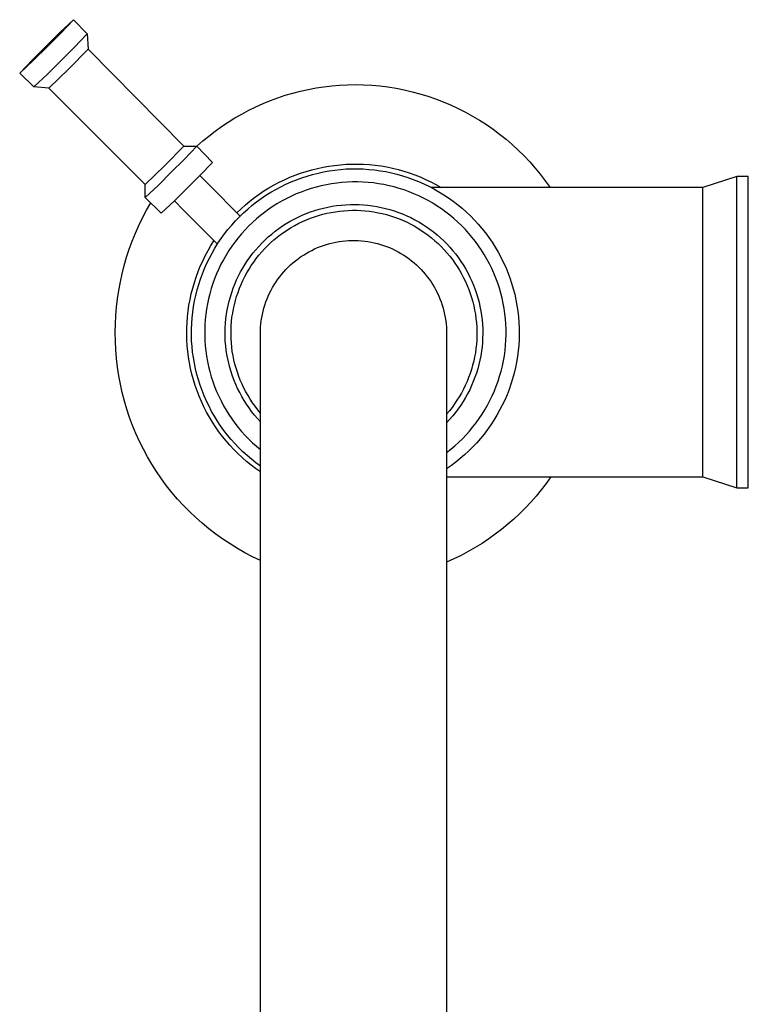
# Model space of a CAD drawing. Units: millimetres. Extents: x -288 to 211, y -377 to 405.
# Drawn here: x 72 to 154, y -266 to -155 of the extents above; entities that cross this region are included whole.
import ezdxf

# ---------------------------------------------------------------- set-up
doc = ezdxf.new("R2010")
doc.units = ezdxf.units.MM
doc.header["$MEASUREMENT"] = 0
doc.layers.add('Default', color=7, linetype='Continuous', true_color=0x000000)

msp = doc.modelspace()

# ---------------------------------------------------------------- linework, layer by layer
at = {"layer": 'Default', "color": 7, "true_color": 0xffffff}
for p, q in [((77.81, -154.56), (76.25, -156.02)), ((76.34, -156.11), (77.81, -154.56)), ((77.81, -154.56), (79.35, -156.15)), ((76.25, -156.02), (74.73, -157.53)), ((74.82, -157.62), (76.34, -156.11)), ((79.35, -156.15), (77.89, -157.7)), ((79.35, -156.16), (79.46, -157.88)), ((74.73, -157.53), (73.2, -159.04)), ((73.29, -159.13), (74.82, -157.62)), ((77.89, -157.7), (76.38, -159.19)), ((79.46, -157.88), (77.28, -160.1)), ((90.24, -168.81), (79.46, -157.88)), ((73.2, -159.04), (71.73, -160.59)), ((71.73, -160.59), (73.29, -159.13)), ((76.38, -159.19), (74.86, -160.69)), ((73.31, -162.14), (71.73, -160.59)), ((74.86, -160.69), (73.31, -162.14)), ((77.28, -160.1), (75.03, -162.27)), ((75.03, -162.27), (73.31, -162.14)), ((105.15, -162.26), (106.03, -162.12)), ((106.03, -162.12), (106.92, -162.01)), ((106.92, -162.01), (107.8, -161.94)), ((107.8, -161.94), (108.69, -161.89)), ((108.69, -161.89), (109.59, -161.87)), ((109.59, -161.87), (110.51, -161.89)), ((110.51, -161.89), (111.43, -161.95)), ((111.43, -161.95), (112.35, -162.03)), ((112.35, -162.03), (113.26, -162.14)), ((113.26, -162.14), (114.17, -162.29)), ((75.03, -162.27), (85.87, -173.15)), ((100.84, -163.38), (101.68, -163.09)), ((101.68, -163.09), (102.54, -162.84)), ((102.54, -162.84), (103.4, -162.62)), ((103.4, -162.62), (104.27, -162.42)), ((104.27, -162.42), (105.15, -162.26)), ((114.17, -162.29), (115.08, -162.47)), ((115.08, -162.47), (115.98, -162.68)), ((115.98, -162.68), (116.87, -162.92)), ((116.87, -162.92), (117.75, -163.19)), ((117.75, -163.19), (118.62, -163.49)), ((98.36, -164.39), (99.18, -164.02)), ((99.18, -164.02), (100, -163.69)), ((100, -163.69), (100.84, -163.38)), ((118.62, -163.49), (119.48, -163.82)), ((119.48, -163.82), (120.33, -164.18)), ((120.33, -164.18), (121.17, -164.56)), ((96, -165.64), (96.77, -165.2)), ((96.77, -165.2), (97.56, -164.78)), ((97.56, -164.78), (98.36, -164.39)), ((121.17, -164.56), (121.99, -164.98)), ((121.99, -164.98), (122.8, -165.43)), ((122.8, -165.43), (123.59, -165.9)), ((94.5, -166.61), (95.24, -166.12)), ((95.24, -166.12), (96, -165.64)), ((123.59, -165.9), (124.36, -166.4)), ((124.36, -166.4), (125.12, -166.92)), ((92.38, -168.24), (93.07, -167.68)), ((93.07, -167.68), (93.78, -167.13)), ((93.78, -167.13), (94.5, -166.61)), ((125.12, -166.92), (125.86, -167.47)), ((125.86, -167.47), (126.58, -168.05)), ((88.09, -171.01), (90.24, -168.81)), ((90.24, -168.81), (91.71, -168.83)), ((91.71, -168.83), (92.38, -168.24)), ((126.58, -168.05), (127.28, -168.65)), ((127.28, -168.65), (127.96, -169.28)), ((91.71, -168.83), (90.29, -170.32)), ((91.71, -168.83), (93.46, -170.65)), ((127.96, -169.28), (128.61, -169.92)), ((128.61, -169.92), (129.25, -170.59)), ((85.87, -173.15), (88.09, -171.01)), ((90.29, -170.32), (88.83, -171.77)), ((93.46, -170.65), (92.06, -172.13)), ((106.59, -171.08), (107.24, -170.99)), ((107.24, -170.99), (107.9, -170.92)), ((107.9, -170.92), (108.55, -170.87)), ((108.55, -170.87), (109.21, -170.84)), ((109.21, -170.84), (109.87, -170.84)), ((109.87, -170.84), (110.52, -170.86)), ((110.52, -170.86), (111.18, -170.91)), ((111.18, -170.91), (111.83, -170.97)), ((111.83, -170.97), (112.49, -171.06)), ((129.25, -170.59), (129.86, -171.29)), ((88.83, -171.77), (87.38, -173.21)), ((92.06, -172.13), (90.61, -173.56)), ((92.04, -172.13), (93.09, -173.18)), ((102.18, -172.34), (102.79, -172.1)), ((102.79, -172.1), (103.41, -171.87)), ((103.41, -171.87), (104.03, -171.67)), ((104.03, -171.67), (104.67, -171.49)), ((104.14, -172.2), (104.76, -172.02)), ((104.67, -171.49), (105.3, -171.33)), ((104.76, -172.02), (105.38, -171.86)), ((105.3, -171.33), (105.95, -171.19)), ((105.38, -171.86), (106.01, -171.72)), ((105.95, -171.19), (106.59, -171.08)), ((106.01, -171.72), (106.64, -171.61)), ((106.64, -171.61), (107.28, -171.52)), ((107.28, -171.52), (107.91, -171.45)), ((107.91, -171.45), (108.56, -171.4)), ((108.56, -171.4), (109.2, -171.38)), ((109.2, -171.38), (109.84, -171.38)), ((109.84, -171.38), (110.48, -171.4)), ((110.48, -171.4), (111.12, -171.44)), ((111.12, -171.44), (111.76, -171.5)), ((111.76, -171.5), (112.4, -171.59)), ((112.4, -171.59), (113.03, -171.7)), ((112.49, -171.06), (113.13, -171.17)), ((113.03, -171.7), (113.66, -171.83)), ((113.13, -171.17), (113.78, -171.31)), ((113.66, -171.83), (114.28, -171.98)), ((113.78, -171.31), (114.41, -171.46)), ((114.28, -171.98), (114.9, -172.16)), ((114.41, -171.46), (115.05, -171.64)), ((115.05, -171.64), (115.67, -171.84)), ((115.67, -171.84), (116.29, -172.06)), ((116.29, -172.06), (116.9, -172.3)), ((129.86, -171.29), (130.44, -172)), ((130.44, -172), (131.01, -172.73)), ((85.87, -174.61), (85.87, -173.15)), ((87.38, -173.21), (85.87, -174.61)), ((93.09, -173.19), (96.59, -176.72)), ((99.84, -173.53), (100.41, -173.2)), ((100.41, -173.2), (100.99, -172.89)), ((100.99, -172.89), (101.58, -172.61)), ((101.17, -173.4), (101.74, -173.12)), ((101.58, -172.61), (102.18, -172.34)), ((101.74, -173.12), (102.33, -172.86)), ((102.33, -172.86), (102.93, -172.62)), ((102.93, -172.62), (103.53, -172.4)), ((103.53, -172.4), (104.14, -172.2)), ((106.32, -173.18), (105.74, -173.3)), ((106.9, -173.07), (106.32, -173.18)), ((107.49, -172.99), (106.9, -173.07)), ((108.07, -172.93), (107.49, -172.99)), ((108.67, -172.88), (108.07, -172.93)), ((109.26, -172.86), (108.67, -172.88)), ((109.85, -172.86), (109.26, -172.86)), ((110.44, -172.88), (109.85, -172.86)), ((111.04, -172.92), (110.44, -172.88)), ((111.62, -172.98), (111.04, -172.92)), ((112.21, -173.06), (111.62, -172.98)), ((112.8, -173.16), (112.21, -173.06)), ((113.38, -173.29), (112.8, -173.16)), ((114.9, -172.16), (115.52, -172.35)), ((115.52, -172.35), (116.12, -172.57)), ((116.12, -172.57), (116.72, -172.81)), ((116.72, -172.81), (117.31, -173.06)), ((116.9, -172.3), (117.51, -172.57)), ((117.31, -173.06), (117.88, -173.34)), ((117.51, -172.57), (118.1, -172.85)), ((118.1, -172.85), (118.68, -173.16)), ((118.68, -173.16), (119.25, -173.48)), ((131.01, -172.73), (131.54, -173.48)), ((152.6, -172.26), (148.78, -173.48)), ((153.9, -172.26), (152.6, -172.26)), ((152.6, -207.35), (152.6, -172.26)), ((153.9, -207.35), (153.9, -172.26)), ((90.61, -173.56), (89.17, -174.99)), ((98.2, -174.62), (98.73, -174.24)), ((98.73, -174.24), (99.28, -173.87)), ((98.97, -174.73), (99.5, -174.37)), ((99.28, -173.87), (99.84, -173.53)), ((99.5, -174.37), (100.04, -174.03)), ((100.04, -174.03), (100.6, -173.71)), ((100.6, -173.71), (101.17, -173.4)), ((102.92, -174.22), (102.38, -174.46)), ((103.47, -174), (102.92, -174.22)), ((104.03, -173.79), (103.47, -174)), ((104.59, -173.61), (104.03, -173.79)), ((105.16, -173.44), (104.59, -173.61)), ((105.74, -173.3), (105.16, -173.44)), ((113.95, -173.43), (113.38, -173.29)), ((114.52, -173.59), (113.95, -173.43)), ((115.09, -173.77), (114.52, -173.59)), ((115.64, -173.97), (115.09, -173.77)), ((116.19, -174.19), (115.64, -173.97)), ((116.74, -174.43), (116.19, -174.19)), ((117.88, -173.34), (118.45, -173.64)), ((148.78, -173.48), (118.15, -173.48)), ((118.45, -173.64), (119.01, -173.96)), ((119.01, -173.96), (119.56, -174.3)), ((119.56, -174.3), (120.09, -174.65)), ((148.78, -206.13), (148.78, -173.48)), ((87.68, -176.38), (85.87, -174.62)), ((86.03, -176.06), (86.5, -175.23)), ((89.17, -174.99), (87.68, -176.38)), ((89.17, -174.98), (90.22, -176.03)), ((96.69, -175.88), (97.18, -175.45)), ((97.18, -175.45), (97.68, -175.03)), ((97.68, -175.03), (98.2, -174.62)), ((97.94, -175.5), (98.45, -175.11)), ((98.45, -175.11), (98.97, -174.73)), ((100.81, -175.3), (100.31, -175.61)), ((101.32, -175), (100.81, -175.3)), ((101.85, -174.72), (101.32, -175)), ((102.38, -174.46), (101.85, -174.72)), ((107.47, -175.53), (107.98, -175.47)), ((107.98, -175.47), (108.48, -175.43)), ((108.48, -175.43), (108.99, -175.4)), ((108.99, -175.4), (109.49, -175.4)), ((109.49, -175.4), (110, -175.41)), ((110, -175.41), (110.5, -175.44)), ((110.5, -175.44), (111.01, -175.48)), ((117.27, -174.69), (116.74, -174.43)), ((117.79, -174.97), (117.27, -174.69)), ((118.31, -175.27), (117.79, -174.97)), ((118.81, -175.58), (118.31, -175.27)), ((120.09, -174.65), (120.62, -175.03)), ((120.62, -175.03), (121.12, -175.42)), ((121.12, -175.42), (121.62, -175.83)), ((85.58, -176.91), (86.03, -176.06)), ((90.22, -176.03), (92.5, -178.33)), ((96.21, -176.34), (96.69, -175.88)), ((96.51, -176.79), (96.97, -176.35)), ((96.97, -176.35), (97.45, -175.92)), ((97.45, -175.92), (97.94, -175.5)), ((99.34, -176.29), (98.87, -176.66)), ((99.82, -175.94), (99.34, -176.29)), ((100.31, -175.61), (99.82, -175.94)), ((103.59, -176.62), (104.05, -176.42)), ((104.05, -176.42), (104.53, -176.25)), ((104.53, -176.25), (105.01, -176.08)), ((105.01, -176.08), (105.49, -175.94)), ((105.44, -176.64), (105.91, -176.51)), ((105.49, -175.94), (105.98, -175.81)), ((105.91, -176.51), (106.38, -176.4)), ((105.98, -175.81), (106.48, -175.7)), ((106.38, -176.4), (106.85, -176.3)), ((106.48, -175.7), (106.97, -175.6)), ((106.85, -176.3), (107.33, -176.22)), ((106.97, -175.6), (107.47, -175.53)), ((107.33, -176.22), (107.81, -176.15)), ((107.81, -176.15), (108.29, -176.11)), ((108.29, -176.11), (108.77, -176.07)), ((108.77, -176.07), (109.25, -176.06)), ((109.25, -176.06), (109.74, -176.06)), ((109.74, -176.06), (110.22, -176.08)), ((110.22, -176.08), (110.7, -176.12)), ((110.7, -176.12), (111.18, -176.17)), ((111.01, -175.48), (111.51, -175.55)), ((111.18, -176.17), (111.66, -176.24)), ((111.51, -175.55), (112.01, -175.63)), ((111.66, -176.24), (112.14, -176.33)), ((112.01, -175.63), (112.5, -175.73)), ((112.14, -176.33), (112.61, -176.43)), ((112.5, -175.73), (113, -175.84)), ((112.61, -176.43), (113.08, -176.55)), ((113, -175.84), (113.49, -175.97)), ((113.08, -176.55), (113.54, -176.68)), ((113.49, -175.97), (113.97, -176.12)), ((113.97, -176.12), (114.45, -176.29)), ((114.45, -176.29), (114.92, -176.47)), ((114.92, -176.47), (115.38, -176.67)), ((119.3, -175.91), (118.81, -175.58)), ((119.78, -176.26), (119.3, -175.91)), ((120.25, -176.62), (119.78, -176.26)), ((121.62, -175.83), (122.1, -176.25)), ((122.1, -176.25), (122.56, -176.7)), ((85.16, -177.78), (85.58, -176.91)), ((95.64, -177.73), (96.07, -177.26)), ((96.07, -177.26), (96.51, -176.79)), ((97.98, -177.44), (97.55, -177.85)), ((98.42, -177.04), (97.98, -177.44)), ((98.87, -176.66), (98.42, -177.04)), ((101.37, -177.83), (101.8, -177.56)), ((101.8, -177.56), (102.23, -177.3)), ((102.23, -177.3), (102.68, -177.06)), ((102.68, -177.06), (103.13, -176.83)), ((102.77, -177.76), (103.2, -177.53)), ((103.13, -176.83), (103.59, -176.62)), ((103.2, -177.53), (103.64, -177.32)), ((103.64, -177.32), (104.08, -177.13)), ((104.08, -177.13), (104.53, -176.95)), ((104.53, -176.95), (104.98, -176.79)), ((104.98, -176.79), (105.44, -176.64)), ((113.54, -176.68), (114, -176.83)), ((114, -176.83), (114.45, -177)), ((114.45, -177), (114.9, -177.19)), ((114.9, -177.19), (115.34, -177.38)), ((115.34, -177.38), (115.77, -177.6)), ((115.38, -176.67), (115.84, -176.89)), ((115.77, -177.6), (116.2, -177.83)), ((115.84, -176.89), (116.29, -177.12)), ((116.29, -177.12), (116.73, -177.37)), ((116.73, -177.37), (117.17, -177.63)), ((117.17, -177.63), (117.59, -177.91)), ((120.71, -177), (120.25, -176.62)), ((121.15, -177.39), (120.71, -177)), ((121.58, -177.81), (121.15, -177.39)), ((122.56, -176.7), (123.01, -177.16)), ((123.01, -177.16), (123.45, -177.63)), ((123.45, -177.63), (123.86, -178.12)), ((84.42, -179.54), (84.78, -178.65)), ((84.78, -178.65), (85.16, -177.78)), ((92.51, -178.35), (94.03, -179.88)), ((94.45, -179.25), (94.83, -178.73)), ((94.83, -178.73), (95.22, -178.22)), ((95.22, -178.22), (95.64, -177.73)), ((96.75, -178.72), (96.37, -179.17)), ((97.14, -178.28), (96.75, -178.72)), ((97.55, -177.85), (97.14, -178.28)), ((99.77, -179.07), (100.15, -178.74)), ((100.15, -178.74), (100.55, -178.42)), ((100.55, -178.42), (100.95, -178.12)), ((100.77, -179.09), (101.15, -178.8)), ((100.95, -178.12), (101.37, -177.83)), ((101.15, -178.8), (101.54, -178.52)), ((101.54, -178.52), (101.94, -178.25)), ((101.94, -178.25), (102.35, -178)), ((102.35, -178), (102.77, -177.76)), ((116.2, -177.83), (116.62, -178.07)), ((116.62, -178.07), (117.02, -178.33)), ((117.02, -178.33), (117.42, -178.6)), ((117.42, -178.6), (117.81, -178.88)), ((117.59, -177.91), (118, -178.2)), ((118, -178.2), (118.41, -178.5)), ((118.41, -178.5), (118.8, -178.82)), ((121.99, -178.23), (121.58, -177.81)), ((122.39, -178.67), (121.99, -178.23)), ((122.77, -179.12), (122.39, -178.67)), ((123.86, -178.12), (124.26, -178.62)), ((124.26, -178.62), (124.65, -179.14)), ((84.09, -180.44), (84.42, -179.54)), ((93.3, -180.04), (93.64, -179.49)), ((93.75, -180.33), (94.09, -179.78)), ((94.09, -179.78), (94.45, -179.25)), ((96, -179.64), (95.65, -180.12)), ((96.37, -179.17), (96, -179.64)), ((98.69, -180.13), (99.04, -179.77)), ((99.04, -179.77), (99.4, -179.41)), ((99.4, -179.41), (99.77, -179.07)), ((99.68, -180.06), (100.03, -179.72)), ((100.03, -179.72), (100.39, -179.4)), ((100.39, -179.4), (100.77, -179.09)), ((106, -180.02), (106.34, -179.91)), ((106.34, -179.91), (106.69, -179.81)), ((106.69, -179.81), (107.04, -179.72)), ((107.04, -179.72), (107.4, -179.65)), ((107.4, -179.65), (107.75, -179.58)), ((107.75, -179.58), (108.11, -179.53)), ((108.11, -179.53), (108.47, -179.5)), ((108.47, -179.5), (108.83, -179.47)), ((108.83, -179.47), (109.2, -179.46)), ((109.2, -179.46), (109.56, -179.46)), ((109.56, -179.46), (109.92, -179.47)), ((109.92, -179.47), (110.28, -179.5)), ((110.28, -179.5), (110.64, -179.53)), ((110.64, -179.53), (111, -179.58)), ((111, -179.58), (111.36, -179.65)), ((111.36, -179.65), (111.71, -179.72)), ((111.71, -179.72), (112.07, -179.81)), ((112.07, -179.81), (112.42, -179.91)), ((112.42, -179.91), (112.76, -180.02)), ((117.81, -178.88), (118.19, -179.18)), ((118.19, -179.18), (118.56, -179.5)), ((118.56, -179.5), (118.92, -179.82)), ((118.8, -178.82), (119.18, -179.16)), ((118.92, -179.82), (119.27, -180.16)), ((119.18, -179.16), (119.55, -179.5)), ((119.55, -179.5), (119.91, -179.86)), ((119.91, -179.86), (120.25, -180.23)), ((123.13, -179.59), (122.77, -179.12)), ((123.48, -180.07), (123.13, -179.59)), ((124.65, -179.14), (125.01, -179.67)), ((125.01, -179.67), (125.35, -180.21)), ((83.79, -181.36), (84.09, -180.44)), ((92.66, -181.19), (92.97, -180.61)), ((92.97, -180.61), (93.3, -180.04)), ((93.13, -181.45), (93.43, -180.88)), ((93.43, -180.88), (93.75, -180.33)), ((95.32, -180.61), (95.01, -181.11)), ((95.65, -180.12), (95.32, -180.61)), ((97.73, -181.31), (98.03, -180.91)), ((98.03, -180.91), (98.35, -180.51)), ((98.35, -180.51), (98.69, -180.13)), ((98.71, -181.13), (99.02, -180.76)), ((99.02, -180.76), (99.34, -180.4)), ((99.34, -180.4), (99.68, -180.06)), ((103.72, -181.11), (104.02, -180.92)), ((104.02, -180.92), (104.34, -180.75)), ((104.34, -180.75), (104.66, -180.58)), ((104.66, -180.58), (104.99, -180.42)), ((104.99, -180.42), (105.32, -180.27)), ((105.32, -180.27), (105.65, -180.14)), ((105.65, -180.14), (106, -180.02)), ((112.76, -180.02), (113.1, -180.14)), ((113.1, -180.14), (113.44, -180.27)), ((113.44, -180.27), (113.77, -180.42)), ((113.77, -180.42), (114.1, -180.58)), ((114.1, -180.58), (114.42, -180.75)), ((114.42, -180.75), (114.73, -180.92)), ((114.73, -180.92), (115.04, -181.11)), ((119.27, -180.16), (119.6, -180.51)), ((119.6, -180.51), (119.92, -180.87)), ((119.92, -180.87), (120.23, -181.24)), ((120.25, -180.23), (120.58, -180.62)), ((120.58, -180.62), (120.9, -181.01)), ((120.9, -181.01), (121.2, -181.42)), ((123.82, -180.56), (123.48, -180.07)), ((124.13, -181.06), (123.82, -180.56)), ((125.35, -180.21), (125.68, -180.77)), ((125.68, -180.77), (125.99, -181.33)), ((83.52, -182.28), (83.79, -181.36)), ((92.1, -182.37), (92.37, -181.78)), ((92.37, -181.78), (92.66, -181.19)), ((92.58, -182.61), (92.84, -182.03)), ((92.84, -182.03), (93.13, -181.45)), ((94.71, -181.63), (94.43, -182.15)), ((95.01, -181.11), (94.71, -181.63)), ((96.89, -182.58), (97.15, -182.14)), ((97.15, -182.14), (97.43, -181.72)), ((97.43, -181.72), (97.73, -181.31)), ((97.85, -182.29), (98.12, -181.9)), ((98.12, -181.9), (98.41, -181.51)), ((98.41, -181.51), (98.71, -181.13)), ((102.28, -182.22), (102.55, -181.98)), ((102.55, -181.98), (102.83, -181.75)), ((102.83, -181.75), (103.12, -181.53)), ((103.12, -181.53), (103.41, -181.32)), ((103.41, -181.32), (103.72, -181.11)), ((115.04, -181.11), (115.34, -181.32)), ((115.34, -181.32), (115.64, -181.53)), ((115.64, -181.53), (115.92, -181.75)), ((115.92, -181.75), (116.2, -181.98)), ((116.2, -181.98), (116.48, -182.22)), ((120.23, -181.24), (120.53, -181.62)), ((120.53, -181.62), (120.81, -182.01)), ((120.81, -182.01), (121.08, -182.41)), ((121.2, -181.42), (121.49, -181.83)), ((121.49, -181.83), (121.77, -182.26)), ((124.43, -181.57), (124.13, -181.06)), ((124.71, -182.1), (124.43, -181.57)), ((124.97, -182.63), (124.71, -182.1)), ((125.99, -181.33), (126.27, -181.9)), ((126.27, -181.9), (126.54, -182.49)), ((83.08, -184.14), (83.29, -183.21)), ((83.29, -183.21), (83.52, -182.28)), ((91.63, -183.59), (91.86, -182.98)), ((91.86, -182.98), (92.1, -182.37)), ((92.12, -183.81), (92.34, -183.21)), ((92.34, -183.21), (92.58, -182.61)), ((93.93, -183.23), (93.71, -183.78)), ((94.17, -182.68), (93.93, -183.23)), ((94.43, -182.15), (94.17, -182.68)), ((96.41, -183.47), (96.64, -183.02)), ((96.64, -183.02), (96.89, -182.58)), ((97.11, -183.54), (97.34, -183.12)), ((97.34, -183.12), (97.59, -182.7)), ((97.59, -182.7), (97.85, -182.29)), ((101.28, -183.27), (101.52, -182.99)), ((101.52, -182.99), (101.76, -182.73)), ((101.76, -182.73), (102.02, -182.47)), ((102.02, -182.47), (102.28, -182.22)), ((116.48, -182.22), (116.74, -182.47)), ((116.74, -182.47), (116.99, -182.73)), ((116.99, -182.73), (117.24, -182.99)), ((117.24, -182.99), (117.47, -183.27)), ((121.08, -182.41), (121.33, -182.82)), ((121.33, -182.82), (121.57, -183.24)), ((121.57, -183.24), (121.8, -183.67)), ((121.77, -182.26), (122.03, -182.69)), ((122.03, -182.69), (122.27, -183.13)), ((122.27, -183.13), (122.5, -183.59)), ((125.21, -183.17), (124.97, -182.63)), ((125.44, -183.72), (125.21, -183.17)), ((126.54, -182.49), (126.78, -183.08)), ((126.78, -183.08), (127.01, -183.68)), ((82.9, -185.09), (83.08, -184.14)), ((91.24, -184.84), (91.43, -184.22)), ((91.43, -184.22), (91.63, -183.59)), ((91.92, -184.42), (92.12, -183.81)), ((93.51, -184.33), (93.33, -184.9)), ((93.71, -183.78), (93.51, -184.33)), ((95.99, -184.39), (96.19, -183.92)), ((96.19, -183.92), (96.41, -183.47)), ((96.7, -184.42), (96.9, -183.98)), ((96.9, -183.98), (97.11, -183.54)), ((100.44, -184.45), (100.64, -184.14)), ((100.64, -184.14), (100.84, -183.84)), ((100.84, -183.84), (101.06, -183.55)), ((101.06, -183.55), (101.28, -183.27)), ((117.47, -183.27), (117.7, -183.55)), ((117.7, -183.55), (117.92, -183.84)), ((117.92, -183.84), (118.12, -184.14)), ((118.12, -184.14), (118.32, -184.45)), ((121.8, -183.67), (122.01, -184.11)), ((122.01, -184.11), (122.21, -184.55)), ((122.5, -183.59), (122.71, -184.05)), ((122.71, -184.05), (122.91, -184.51)), ((125.64, -184.27), (125.44, -183.72)), ((125.83, -184.84), (125.64, -184.27)), ((127.01, -183.68), (127.21, -184.29)), ((127.21, -184.29), (127.4, -184.91)), ((82.76, -186.03), (82.9, -185.09)), ((91.08, -185.48), (91.24, -184.84)), ((91.58, -185.66), (91.74, -185.04)), ((91.74, -185.04), (91.92, -184.42)), ((93.16, -185.47), (93.02, -186.04)), ((93.33, -184.9), (93.16, -185.47)), ((95.49, -185.82), (95.64, -185.34)), ((95.64, -185.34), (95.81, -184.86)), ((95.81, -184.86), (95.99, -184.39)), ((96.19, -185.77), (96.35, -185.32)), ((96.35, -185.32), (96.51, -184.86)), ((96.51, -184.86), (96.7, -184.42)), ((99.77, -185.73), (99.92, -185.4)), ((99.92, -185.4), (100.08, -185.08)), ((100.08, -185.08), (100.25, -184.76)), ((100.25, -184.76), (100.44, -184.45)), ((118.32, -184.45), (118.5, -184.76)), ((118.5, -184.76), (118.68, -185.08)), ((118.68, -185.08), (118.84, -185.4)), ((118.84, -185.4), (118.99, -185.73)), ((122.21, -184.55), (122.39, -185)), ((122.39, -185), (122.55, -185.45)), ((122.55, -185.45), (122.7, -185.91)), ((122.91, -184.51), (123.09, -184.98)), ((123.09, -184.98), (123.25, -185.46)), ((123.25, -185.46), (123.4, -185.95)), ((125.99, -185.41), (125.83, -184.84)), ((126.14, -185.98), (125.99, -185.41)), ((127.4, -184.91), (127.56, -185.53)), ((82.65, -186.99), (82.76, -186.03)), ((90.82, -186.76), (90.94, -186.12)), ((90.94, -186.12), (91.08, -185.48)), ((91.34, -186.92), (91.45, -186.29)), ((91.45, -186.29), (91.58, -185.66)), ((93.02, -186.04), (92.9, -186.62)), ((95.23, -186.8), (95.35, -186.31)), ((95.35, -186.31), (95.49, -185.82)), ((95.94, -186.71), (96.06, -186.24)), ((96.06, -186.24), (96.19, -185.77)), ((99.38, -186.75), (99.5, -186.4)), ((99.5, -186.4), (99.63, -186.06)), ((99.63, -186.06), (99.77, -185.73)), ((118.99, -185.73), (119.13, -186.06)), ((119.13, -186.06), (119.26, -186.4)), ((119.26, -186.4), (119.38, -186.75)), ((122.7, -185.91), (122.83, -186.38)), ((122.83, -186.38), (122.94, -186.84)), ((123.4, -185.95), (123.53, -186.44)), ((123.53, -186.44), (123.64, -186.93)), ((126.26, -186.56), (126.14, -185.98)), ((126.37, -187.14), (126.26, -186.56)), ((127.56, -185.53), (127.7, -186.16)), ((127.7, -186.16), (127.81, -186.79)), ((82.57, -187.94), (82.65, -186.99)), ((90.65, -188.06), (90.73, -187.41)), ((90.73, -187.41), (90.82, -186.76)), ((91.18, -188.2), (91.25, -187.56)), ((91.25, -187.56), (91.34, -186.92)), ((92.79, -187.21), (92.71, -187.79)), ((92.9, -186.62), (92.79, -187.21)), ((95.05, -187.79), (95.13, -187.3)), ((95.13, -187.3), (95.23, -186.8)), ((95.67, -188.13), (95.75, -187.65)), ((95.75, -187.65), (95.83, -187.18)), ((95.83, -187.18), (95.94, -186.71)), ((99.1, -187.8), (99.18, -187.44)), ((99.18, -187.44), (99.28, -187.09)), ((99.28, -187.09), (99.38, -186.75)), ((119.38, -186.75), (119.48, -187.09)), ((119.48, -187.09), (119.57, -187.44)), ((119.57, -187.44), (119.65, -187.8)), ((122.94, -186.84), (123.04, -187.32)), ((123.04, -187.32), (123.13, -187.79)), ((123.64, -186.93), (123.74, -187.43)), ((123.74, -187.43), (123.82, -187.93)), ((126.45, -187.73), (126.37, -187.14)), ((127.81, -186.79), (127.91, -187.43)), ((127.91, -187.43), (127.98, -188.06)), ((82.52, -188.9), (82.57, -187.94)), ((90.57, -189.37), (90.6, -188.71)), ((90.6, -188.71), (90.65, -188.06)), ((91.13, -188.84), (91.18, -188.2)), ((92.65, -188.38), (92.61, -188.97)), ((92.71, -187.79), (92.65, -188.38)), ((94.91, -189.31), (94.94, -188.8)), ((94.94, -188.8), (94.99, -188.3)), ((94.99, -188.3), (95.05, -187.79)), ((95.58, -189.09), (95.62, -188.61)), ((95.62, -188.61), (95.67, -188.13)), ((98.93, -188.87), (98.98, -188.51)), ((98.98, -188.51), (99.03, -188.15)), ((99.03, -188.15), (99.1, -187.8)), ((119.65, -187.8), (119.72, -188.15)), ((119.72, -188.15), (119.78, -188.51)), ((119.78, -188.51), (119.82, -188.87)), ((123.13, -187.79), (123.19, -188.27)), ((123.19, -188.27), (123.24, -188.75)), ((123.24, -188.75), (123.27, -189.23)), ((123.82, -187.93), (123.88, -188.43)), ((123.88, -188.43), (123.92, -188.93)), ((126.52, -188.32), (126.45, -187.73)), ((126.56, -188.91), (126.52, -188.32)), ((127.98, -188.06), (128.03, -188.7)), ((128.03, -188.7), (128.06, -189.35)), ((82.51, -189.86), (82.52, -188.9)), ((82.52, -190.83), (82.51, -189.86)), ((90.57, -190.02), (90.57, -189.37)), ((91.1, -190.12), (91.11, -189.48)), ((91.11, -189.48), (91.13, -188.84)), ((92.61, -188.97), (92.59, -189.57)), ((92.59, -189.57), (92.59, -190.16)), ((94.89, -189.81), (94.91, -189.31)), ((94.9, -190.32), (94.89, -189.81)), ((95.56, -189.58), (95.58, -189.09)), ((95.56, -190.06), (95.56, -189.58)), ((98.88, -189.59), (98.9, -189.23)), ((98.88, -189.96), (98.88, -189.59)), ((98.9, -189.23), (98.93, -188.87)), ((119.82, -188.87), (119.85, -189.23)), ((119.85, -189.23), (119.87, -189.59)), ((119.87, -189.59), (119.88, -189.96)), ((123.27, -189.23), (123.29, -189.72)), ((123.29, -189.72), (123.29, -190.2)), ((123.92, -188.93), (123.95, -189.44)), ((123.95, -189.44), (123.95, -189.95)), ((126.58, -189.5), (126.56, -188.91)), ((126.58, -190.1), (126.58, -189.5)), ((128.06, -189.35), (128.07, -189.99)), ((82.56, -191.81), (82.52, -190.83)), ((90.59, -190.68), (90.57, -190.02)), ((90.63, -191.33), (90.59, -190.68)), ((91.12, -190.77), (91.1, -190.12)), ((91.17, -191.41), (91.12, -190.77)), ((92.59, -190.16), (92.61, -190.75)), ((92.61, -190.75), (92.65, -191.34)), ((94.92, -190.82), (94.9, -190.32)), ((94.96, -191.33), (94.92, -190.82)), ((95.57, -190.54), (95.56, -190.06)), ((95.6, -191.02), (95.57, -190.54)), ((95.65, -191.51), (95.6, -191.02)), ((98.88, -362.43), (98.88, -189.96)), ((119.88, -189.96), (119.88, -362.43)), ((123.27, -190.68), (123.24, -191.17)), ((123.29, -190.2), (123.27, -190.68)), ((123.92, -190.96), (123.87, -191.46)), ((123.94, -190.45), (123.92, -190.96)), ((123.95, -189.95), (123.94, -190.45)), ((126.53, -191.28), (126.57, -190.69)), ((126.57, -190.69), (126.58, -190.1)), ((128.05, -190.63), (128.02, -191.27)), ((128.07, -189.99), (128.05, -190.63)), ((82.64, -192.78), (82.56, -191.81)), ((90.69, -191.98), (90.63, -191.33)), ((90.77, -192.63), (90.69, -191.98)), ((91.23, -192.05), (91.17, -191.41)), ((91.32, -192.68), (91.23, -192.05)), ((92.65, -191.34), (92.71, -191.93)), ((92.71, -191.93), (92.8, -192.52)), ((95.02, -191.83), (94.96, -191.33)), ((95.1, -192.33), (95.02, -191.83)), ((95.71, -191.98), (95.65, -191.51)), ((95.79, -192.46), (95.71, -191.98)), ((123.12, -192.12), (123.03, -192.6)), ((123.18, -191.65), (123.12, -192.12)), ((123.24, -191.17), (123.18, -191.65)), ((123.81, -191.96), (123.73, -192.46)), ((123.87, -191.46), (123.81, -191.96)), ((126.39, -192.46), (126.47, -191.87)), ((126.47, -191.87), (126.53, -191.28)), ((127.96, -191.91), (127.87, -192.55)), ((128.02, -191.27), (127.96, -191.91)), ((82.75, -193.75), (82.64, -192.78)), ((90.88, -193.28), (90.77, -192.63)), ((91.43, -193.32), (91.32, -192.68)), ((92.8, -192.52), (92.9, -193.1)), ((92.9, -193.1), (93.02, -193.68)), ((95.19, -192.83), (95.1, -192.33)), ((95.3, -193.32), (95.19, -192.83)), ((95.89, -192.93), (95.79, -192.46)), ((96, -193.4), (95.89, -192.93)), ((122.93, -193.07), (122.81, -193.54)), ((123.03, -192.6), (122.93, -193.07)), ((123.63, -192.96), (123.52, -193.45)), ((123.73, -192.46), (123.63, -192.96)), ((126.17, -193.62), (126.29, -193.04)), ((126.29, -193.04), (126.39, -192.46)), ((127.77, -193.18), (127.64, -193.81)), ((127.87, -192.55), (127.77, -193.18)), ((82.9, -194.72), (82.75, -193.75)), ((91.01, -193.92), (90.88, -193.28)), ((91.16, -194.56), (91.01, -193.92)), ((91.56, -193.95), (91.43, -193.32)), ((91.71, -194.57), (91.56, -193.95)), ((93.02, -193.68), (93.17, -194.26)), ((93.17, -194.26), (93.33, -194.83)), ((95.42, -193.81), (95.3, -193.32)), ((95.57, -194.3), (95.42, -193.81)), ((95.73, -194.78), (95.57, -194.3)), ((96.13, -193.87), (96, -193.4)), ((96.28, -194.33), (96.13, -193.87)), ((96.44, -194.79), (96.28, -194.33)), ((122.68, -194.01), (122.53, -194.46)), ((122.81, -193.54), (122.68, -194.01)), ((123.39, -193.94), (123.24, -194.43)), ((123.52, -193.45), (123.39, -193.94)), ((125.86, -194.77), (126.02, -194.2)), ((126.02, -194.2), (126.17, -193.62)), ((127.64, -193.81), (127.49, -194.44)), ((83.08, -195.68), (82.9, -194.72)), ((91.33, -195.19), (91.16, -194.56)), ((91.53, -195.81), (91.33, -195.19)), ((91.89, -195.19), (91.71, -194.57)), ((92.08, -195.8), (91.89, -195.19)), ((93.33, -194.83), (93.51, -195.39)), ((93.51, -195.39), (93.71, -195.95)), ((95.91, -195.25), (95.73, -194.78)), ((96.1, -195.72), (95.91, -195.25)), ((96.61, -195.24), (96.44, -194.79)), ((96.81, -195.68), (96.61, -195.24)), ((122.18, -195.37), (121.98, -195.81)), ((122.36, -194.92), (122.18, -195.37)), ((122.53, -194.46), (122.36, -194.92)), ((122.89, -195.38), (122.7, -195.84)), ((123.07, -194.9), (122.89, -195.38)), ((123.24, -194.43), (123.07, -194.9)), ((125.48, -195.89), (125.68, -195.33)), ((125.68, -195.33), (125.86, -194.77)), ((127.32, -195.06), (127.13, -195.67)), ((127.49, -194.44), (127.32, -195.06)), ((83.29, -196.63), (83.08, -195.68)), ((91.74, -196.43), (91.53, -195.81)), ((91.98, -197.04), (91.74, -196.43)), ((92.3, -196.4), (92.08, -195.8)), ((92.54, -197), (92.3, -196.4)), ((93.71, -195.95), (93.94, -196.5)), ((93.94, -196.5), (94.18, -197.04)), ((96.31, -196.18), (96.1, -195.72)), ((96.54, -196.63), (96.31, -196.18)), ((97.02, -196.11), (96.81, -195.68)), ((97.24, -196.54), (97.02, -196.11)), ((97.48, -196.96), (97.24, -196.54)), ((121.77, -196.24), (121.54, -196.67)), ((121.98, -195.81), (121.77, -196.24)), ((122.48, -196.3), (122.25, -196.75)), ((122.7, -195.84), (122.48, -196.3)), ((125.02, -196.98), (125.26, -196.44)), ((125.26, -196.44), (125.48, -195.89)), ((126.92, -196.28), (126.69, -196.88)), ((127.13, -195.67), (126.92, -196.28)), ((83.53, -197.58), (83.29, -196.63)), ((83.81, -198.51), (83.53, -197.58)), ((92.24, -197.64), (91.98, -197.04)), ((92.51, -198.24), (92.24, -197.64)), ((92.8, -197.59), (92.54, -197)), ((93.08, -198.17), (92.8, -197.59)), ((94.18, -197.04), (94.44, -197.57)), ((94.44, -197.57), (94.71, -198.1)), ((96.78, -197.08), (96.54, -196.63)), ((97.03, -197.51), (96.78, -197.08)), ((97.31, -197.94), (97.03, -197.51)), ((97.73, -197.38), (97.48, -196.96)), ((98, -197.78), (97.73, -197.38)), ((121.04, -197.49), (120.77, -197.89)), ((121.3, -197.09), (121.04, -197.49)), ((121.54, -196.67), (121.3, -197.09)), ((121.74, -197.63), (121.47, -198.05)), ((122.01, -197.19), (121.74, -197.63)), ((122.25, -196.75), (122.01, -197.19)), ((124.49, -198.04), (124.76, -197.52)), ((124.76, -197.52), (125.02, -196.98)), ((126.43, -197.47), (126.16, -198.05)), ((126.69, -196.88), (126.43, -197.47)), ((84.12, -199.44), (83.81, -198.51)), ((92.81, -198.82), (92.51, -198.24)), ((93.37, -198.74), (93.08, -198.17)), ((93.69, -199.29), (93.37, -198.74)), ((94.71, -198.1), (95.01, -198.61)), ((95.01, -198.61), (95.33, -199.11)), ((97.59, -198.36), (97.31, -197.94)), ((97.89, -198.77), (97.59, -198.36)), ((98.21, -199.16), (97.89, -198.77)), ((98.28, -198.17), (98, -197.78)), ((98.57, -198.56), (98.28, -198.17)), ((98.88, -198.93), (98.57, -198.56)), ((120.19, -198.67), (119.88, -199.04)), ((120.49, -198.29), (120.19, -198.67)), ((120.77, -197.89), (120.49, -198.29)), ((121.18, -198.47), (120.87, -198.87)), ((121.47, -198.05), (121.18, -198.47)), ((123.88, -199.06), (124.19, -198.55)), ((124.19, -198.55), (124.49, -198.04)), ((125.86, -198.62), (125.55, -199.18)), ((126.16, -198.05), (125.86, -198.62)), ((84.46, -200.35), (84.12, -199.44)), ((93.13, -199.39), (92.81, -198.82)), ((93.47, -199.95), (93.13, -199.39)), ((94.03, -199.84), (93.69, -199.29)), ((94.39, -200.38), (94.03, -199.84)), ((95.33, -199.11), (95.66, -199.6)), ((95.66, -199.6), (96, -200.08)), ((98.54, -199.55), (98.21, -199.16)), ((98.88, -199.92), (98.54, -199.55)), ((120.22, -199.65), (119.88, -200.02)), ((120.56, -199.26), (120.22, -199.65)), ((120.87, -198.87), (120.56, -199.26)), ((123.21, -200.03), (123.55, -199.55)), ((123.55, -199.55), (123.88, -199.06)), ((125.22, -199.73), (124.86, -200.26)), ((125.55, -199.18), (125.22, -199.73)), ((84.84, -201.25), (84.46, -200.35)), ((93.83, -200.5), (93.47, -199.95)), ((94.2, -201.04), (93.83, -200.5)), ((94.76, -200.9), (94.39, -200.38)), ((95.15, -201.41), (94.76, -200.9)), ((96, -200.08), (96.37, -200.55)), ((96.37, -200.55), (96.75, -201)), ((96.75, -201), (97.15, -201.45)), ((122.07, -201.4), (122.46, -200.96)), ((122.46, -200.96), (122.84, -200.5)), ((122.84, -200.5), (123.21, -200.03)), ((124.49, -200.79), (124.1, -201.3)), ((124.86, -200.26), (124.49, -200.79)), ((85.24, -202.14), (84.84, -201.25)), ((94.6, -201.56), (94.2, -201.04)), ((95.01, -202.07), (94.6, -201.56)), ((95.44, -202.56), (95.01, -202.07)), ((95.56, -201.9), (95.15, -201.41)), ((95.99, -202.38), (95.56, -201.9)), ((97.15, -201.45), (97.56, -201.87)), ((97.56, -201.87), (97.98, -202.28)), ((121.23, -202.24), (121.66, -201.83)), ((121.66, -201.83), (122.07, -201.4)), ((123.7, -201.8), (123.27, -202.28)), ((124.1, -201.3), (123.7, -201.8)), ((85.68, -203.01), (85.24, -202.14)), ((86.14, -203.87), (85.68, -203.01)), ((95.88, -203.04), (95.44, -202.56)), ((96.34, -203.51), (95.88, -203.04)), ((96.43, -202.85), (95.99, -202.38)), ((96.89, -203.3), (96.43, -202.85)), ((97.98, -202.28), (98.42, -202.68)), ((98.42, -202.68), (98.88, -203.06)), ((119.88, -203.39), (120.34, -203.02)), ((120.34, -203.02), (120.8, -202.64)), ((120.8, -202.64), (121.23, -202.24)), ((122.38, -203.2), (121.91, -203.64)), ((122.83, -202.75), (122.38, -203.2)), ((123.27, -202.28), (122.83, -202.75)), ((86.64, -204.71), (86.14, -203.87)), ((96.82, -203.96), (96.34, -203.51)), ((97.31, -204.39), (96.82, -203.96)), ((97.37, -203.73), (96.89, -203.3)), ((97.86, -204.14), (97.37, -203.73)), ((98.36, -204.54), (97.86, -204.14)), ((121.42, -204.06), (120.92, -204.46)), ((121.91, -203.64), (121.42, -204.06)), ((87.16, -205.54), (86.64, -204.71)), ((97.82, -204.8), (97.31, -204.39)), ((98.34, -205.2), (97.82, -204.8)), ((98.88, -205.57), (98.34, -205.2)), ((98.88, -204.92), (98.36, -204.54)), ((120.41, -204.85), (119.88, -205.21)), ((120.92, -204.46), (120.41, -204.85)), ((87.72, -206.34), (87.16, -205.54)), ((88.3, -207.13), (87.72, -206.34)), ((119.88, -206.13), (148.78, -206.13)), ((131.62, -206.13), (131.09, -206.87)), ((148.78, -206.13), (152.6, -207.35)), ((88.9, -207.89), (88.3, -207.13)), ((130.54, -207.59), (129.97, -208.29)), ((131.09, -206.87), (130.54, -207.59)), ((152.6, -207.35), (153.9, -207.35)), ((89.54, -208.63), (88.9, -207.89)), ((90.2, -209.35), (89.54, -208.63)), ((129.97, -208.29), (129.37, -208.97)), ((90.88, -210.05), (90.2, -209.35)), ((128.76, -209.63), (128.12, -210.27)), ((129.37, -208.97), (128.76, -209.63)), ((91.59, -210.72), (90.88, -210.05)), ((92.32, -211.37), (91.59, -210.72)), ((127.46, -210.89), (126.78, -211.48)), ((128.12, -210.27), (127.46, -210.89)), ((93.07, -211.99), (92.32, -211.37)), ((93.84, -212.59), (93.07, -211.99)), ((126.08, -212.05), (125.36, -212.6)), ((126.78, -211.48), (126.08, -212.05)), ((94.64, -213.16), (93.84, -212.59)), ((95.45, -213.7), (94.64, -213.16)), ((124.62, -213.13), (123.87, -213.63)), ((125.36, -212.6), (124.62, -213.13)), ((96.28, -214.21), (95.45, -213.7)), ((97.13, -214.69), (96.28, -214.21)), ((123.1, -214.1), (122.32, -214.55)), ((123.87, -213.63), (123.1, -214.1)), ((98, -215.14), (97.13, -214.69)), ((98.88, -215.56), (98, -215.14)), ((120.7, -215.37), (119.88, -215.74)), ((121.52, -214.98), (120.7, -215.37)), ((122.32, -214.55), (121.52, -214.98))]:
    msp.add_line(p, q, dxfattribs=at)

doc.saveas('drawing.dxf')
